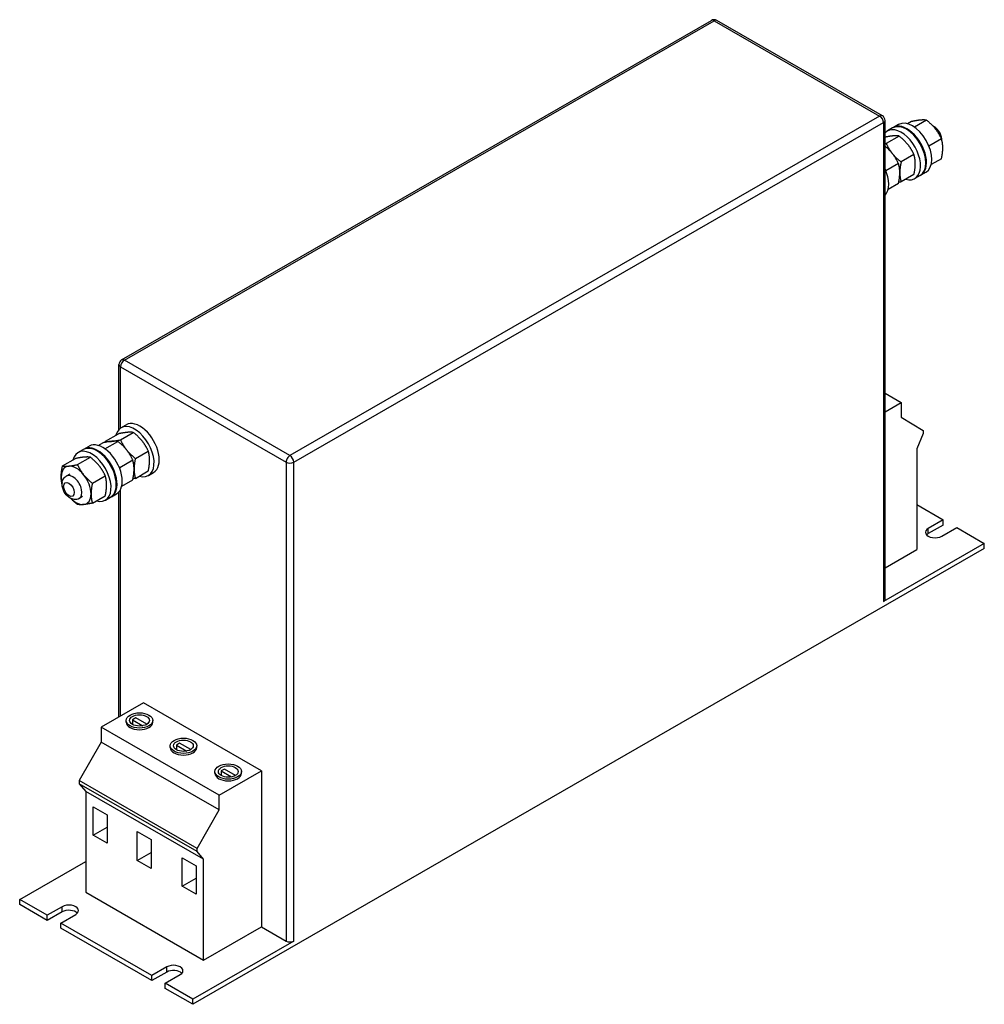
# Model space of a CAD drawing. Units: inches. Extents: x -22.2 to 9.8, y -31.7 to -13.6.
# Drawn here: x -22.2 to -13.3, y -22.8 to -13.6 of the extents above; entities that cross this region are included whole.
import ezdxf

# ---------------------------------------------------------------- set-up
doc = ezdxf.new("R2010")
doc.units = ezdxf.units.IN
doc.header["$MEASUREMENT"] = 0

msp = doc.modelspace()

# ---------------------------------------------------------------- linework, layer by layer
for p, q in [((-21.2926, -16.7951), (-15.7955, -13.6296)), ((-21.2676, -16.7976), (-15.7706, -13.632)), ((-15.7706, -13.632), (-14.2267, -14.5211)), ((-14.2017, -14.5187), (-15.7456, -13.6296)), ((-14.2267, -14.5211), (-19.7237, -17.6866)), ((-19.6884, -17.7479), (-14.1913, -14.5823)), ((-14.1913, -14.5823), (-14.1913, -19.0476)), ((-14.1767, -19.0273), (-14.1767, -14.562)), ((-13.929, -14.5727), (-13.9657, -14.5938)), ((-13.7898, -14.5599), (-13.9029, -14.625)), ((-14.1055, -14.6323), (-14.1542, -14.6603)), ((-14.0498, -14.6002), (-14.0986, -14.6283)), ((-14.0459, -14.7074), (-14.1658, -14.7765)), ((-13.6506, -14.733), (-13.7682, -14.8007)), ((-13.9067, -14.8805), (-14.0266, -14.9495)), ((-13.6506, -14.9188), (-13.7467, -14.9742)), ((-14.0515, -14.9639), (-14.1691, -15.0316)), ((-13.7944, -15.0437), (-13.8432, -15.0718)), ((-13.9067, -15.0663), (-14.0266, -15.1354)), ((-13.8501, -15.0758), (-13.8988, -15.1039)), ((-14.0515, -15.1497), (-14.1476, -15.205)), ((-19.7237, -17.6866), (-21.2676, -16.7976)), ((-21.3176, -17.4426), (-21.3176, -16.8385)), ((-21.303, -17.4306), (-21.303, -16.8588)), ((-21.303, -16.8588), (-19.7591, -17.7479)), ((-14.1767, -17.105), (-14.0259, -17.1919)), ((-14.1767, -17.2787), (-14.0259, -17.1919)), ((-14.0259, -17.1919), (-14.0259, -17.3297)), ((-14.0259, -17.3297), (-13.8201, -17.4523)), ((-21.299, -17.4282), (-21.2503, -17.4001)), ((-21.4428, -17.553), (-21.3229, -17.484)), ((-21.3037, -17.5403), (-21.1838, -17.4712)), ((-13.8201, -17.4811), (-13.8816, -17.623)), ((-13.8201, -17.4523), (-13.8201, -17.4811)), ((-21.6442, -17.6269), (-21.5955, -17.5989)), ((-21.5114, -17.5925), (-21.4677, -17.5674)), ((-21.4486, -17.6237), (-21.4484, -17.6237)), ((-21.4484, -17.6237), (-21.3285, -17.5546)), ((-21.4484, -17.6237), (-21.4483, -17.6239)), ((-13.8816, -17.623), (-13.8816, -18.5638)), ((-21.8437, -17.7839), (-21.7238, -17.7149)), ((-21.7045, -17.7711), (-21.5846, -17.7021)), ((-21.6999, -17.659), (-21.6512, -17.6309)), ((-21.1645, -17.7134), (-21.0446, -17.6443)), ((-21.3092, -17.7967), (-21.1893, -17.7277)), ((-19.7591, -17.7479), (-19.7591, -22.2132)), ((-19.6884, -22.2132), (-19.6884, -17.7479)), ((-21.7771, -17.8597), (-21.8086, -17.8778)), ((-21.5653, -17.9442), (-21.4454, -17.8752)), ((-21.1645, -17.8992), (-21.0446, -17.8301)), ((-21.0436, -17.8717), (-20.9949, -17.8436)), ((-21.2923, -17.9728), (-21.1893, -17.9135)), ((-21.6568, -18.0686), (-21.6883, -18.0867)), ((-21.5653, -18.13), (-21.4454, -18.061)), ((-21.4445, -18.1025), (-21.3958, -18.0745)), ((-21.3888, -18.0705), (-21.3401, -18.0424)), ((-21.3176, -20.1246), (-21.3176, -18.0239)), ((-21.303, -20.1161), (-21.303, -18.0019)), ((-13.8816, -18.1433), (-13.6339, -18.2859)), ((-13.6339, -18.2859), (-13.7731, -18.366)), ((-13.6339, -18.3342), (-13.7731, -18.4143)), ((-13.648, -18.4381), (-13.5088, -18.358)), ((-13.6339, -18.3342), (-13.6339, -18.2859)), ((-13.5088, -18.358), (-13.2512, -18.5063)), ((-13.7731, -18.4143), (-13.7731, -18.366)), ((-13.2512, -18.5063), (-14.1913, -19.0476)), ((-13.2512, -18.5545), (-13.2512, -18.5063)), ((-13.2512, -18.5545), (-20.6285, -22.8028)), ((-14.1767, -18.7338), (-13.8816, -18.5638)), ((-21.0885, -19.9926), (-21.4837, -20.2202)), ((-19.9889, -20.6258), (-21.0885, -19.9926)), ((-21.25, -20.1724), (-21.25, -20.156)), ((-21.1619, -20.1325), (-21.1923, -20.15)), ((-21.1923, -20.15), (-21.1923, -20.1932)), ((-21.1923, -20.15), (-21.0952, -20.206)), ((-21.059, -20.1918), (-21.1619, -20.1325)), ((-21.0685, -20.1973), (-21.059, -20.1918)), ((-21.059, -20.1918), (-21.059, -20.1922)), ((-21.003, -20.1724), (-21.003, -20.156)), ((-20.3842, -20.8534), (-21.4837, -20.2202)), ((-21.4837, -20.2202), (-21.4837, -20.358)), ((-21.4837, -20.358), (-21.6895, -20.7177)), ((-20.3842, -20.9912), (-21.4837, -20.358)), ((-20.7522, -20.3685), (-20.7826, -20.386)), ((-20.6493, -20.4278), (-20.7522, -20.3685)), ((-20.8403, -20.4083), (-20.8403, -20.392)), ((-20.7826, -20.386), (-20.7826, -20.4292)), ((-20.7826, -20.386), (-20.6855, -20.4419)), ((-20.6588, -20.4332), (-20.6493, -20.4278)), ((-20.6493, -20.4278), (-20.6493, -20.4281)), ((-20.5933, -20.4083), (-20.5933, -20.392)), ((-20.4227, -20.6488), (-20.4227, -20.6325)), ((-20.3842, -20.8534), (-19.9889, -20.6258)), ((-20.3346, -20.609), (-20.365, -20.6265)), ((-20.365, -20.6265), (-20.365, -20.6696)), ((-20.365, -20.6265), (-20.2679, -20.6824)), ((-20.2317, -20.6682), (-20.3346, -20.609)), ((-20.1756, -20.6488), (-20.1756, -20.6325)), ((-19.9889, -20.6258), (-19.9889, -22.0808)), ((-20.59, -21.3508), (-21.6895, -20.7177)), ((-21.6895, -20.7177), (-21.6895, -20.7464)), ((-20.59, -21.3796), (-21.6895, -20.7464)), ((-21.6895, -20.7464), (-21.6281, -20.8176)), ((-20.2412, -20.6737), (-20.2317, -20.6682)), ((-20.2317, -20.6682), (-20.2317, -20.6686)), ((-20.5285, -21.4507), (-21.6281, -20.8176)), ((-21.6281, -20.8176), (-21.6281, -21.7584)), ((-20.3842, -20.9912), (-20.3842, -20.8534)), ((-21.5574, -21.2255), (-21.5574, -20.9611)), ((-21.5574, -20.9611), (-21.4265, -21.0364)), ((-20.59, -21.3508), (-20.3842, -20.9912)), ((-21.4265, -21.0364), (-21.4265, -21.3008)), ((-21.5574, -21.2255), (-21.4265, -21.1501)), ((-21.1476, -21.1925), (-21.0178, -21.2673)), ((-21.1476, -21.4614), (-21.1476, -21.1925)), ((-21.4265, -21.3008), (-21.5574, -21.2255)), ((-21.0178, -21.2673), (-21.0178, -21.5362)), ((-21.1476, -21.4614), (-21.0178, -21.3867)), ((-20.59, -21.3796), (-20.59, -21.3508)), ((-20.5285, -21.4507), (-20.59, -21.3796)), ((-22.2431, -21.8247), (-21.6281, -21.4706)), ((-21.0178, -21.5362), (-21.1476, -21.4614)), ((-20.73, -21.7019), (-20.73, -21.4375)), ((-20.73, -21.4375), (-20.5992, -21.5129)), ((-20.5285, -22.3916), (-20.5285, -21.4507)), ((-20.5992, -21.5129), (-20.5992, -21.7772)), ((-20.73, -21.7019), (-20.5992, -21.6266)), ((-20.5992, -21.7772), (-20.73, -21.7019)), ((-21.9856, -21.9731), (-22.2431, -21.8247)), ((-22.2431, -21.873), (-22.2431, -21.8247)), ((-21.6281, -21.7584), (-20.5285, -22.3916)), ((-21.9856, -22.0213), (-22.2431, -21.873)), ((-21.8464, -21.8929), (-21.9856, -21.9731)), ((-21.8464, -21.9412), (-21.8464, -21.8929)), ((-21.8464, -21.9412), (-21.9856, -22.0213)), ((-21.9856, -22.0213), (-21.9856, -21.9731)), ((-21.8604, -22.0451), (-21.7212, -21.965)), ((-21.0112, -22.5342), (-21.8604, -22.0451)), ((-21.8604, -22.0934), (-21.8604, -22.0451)), ((-21.0112, -22.5824), (-21.8604, -22.0934)), ((-20.5285, -22.3916), (-19.9889, -22.0808)), ((-19.9889, -22.0808), (-19.7591, -22.2132)), ((-19.6884, -22.2132), (-20.6285, -22.7545)), ((-20.872, -22.454), (-21.0112, -22.5342)), ((-20.872, -22.5023), (-20.872, -22.454)), ((-20.872, -22.5023), (-21.0112, -22.5824)), ((-21.0112, -22.5824), (-21.0112, -22.5342)), ((-20.886, -22.6062), (-20.7469, -22.5261)), ((-20.6285, -22.7545), (-20.886, -22.6062)), ((-20.886, -22.6545), (-20.886, -22.6062)), ((-20.6285, -22.8028), (-20.886, -22.6545)), ((-20.6285, -22.8028), (-20.6285, -22.7545))]:
    msp.add_line(p, q)
at = {"flags": 128}
for points in [[(-13.847, -14.5592), (-13.8498, -14.5594), (-13.8526, -14.5597), (-13.8555, -14.56), (-13.8584, -14.5604), (-13.8614, -14.5607), (-13.8644, -14.5611), (-13.8675, -14.5615), (-13.8706, -14.562), (-13.8737, -14.5624), (-13.877, -14.5629), (-13.8802, -14.5634), (-13.8836, -14.564), (-13.8869, -14.5646), (-13.8904, -14.5651), (-13.8939, -14.5658), (-13.8975, -14.5664), (-13.9011, -14.5671), (-13.9049, -14.5678), (-13.9087, -14.5685), (-13.9126, -14.5693), (-13.9165, -14.5701), (-13.9206, -14.5709), (-13.9248, -14.5718), (-13.929, -14.5727)], [(-13.7898, -14.5599), (-13.792, -14.5596), (-13.7941, -14.5593), (-13.7963, -14.5591), (-13.7985, -14.5588), (-13.8007, -14.5586), (-13.8029, -14.5585), (-13.8051, -14.5583), (-13.8073, -14.5582), (-13.8096, -14.558), (-13.8119, -14.5579), (-13.8142, -14.5579), (-13.8165, -14.5578), (-13.8189, -14.5578), (-13.8212, -14.5578), (-13.8236, -14.5578), (-13.8261, -14.5579), (-13.8285, -14.558), (-13.8311, -14.5581), (-13.8336, -14.5582), (-13.8362, -14.5583), (-13.8388, -14.5585), (-13.8415, -14.5587), (-13.8442, -14.5589), (-13.847, -14.5592)], [(-13.7078, -14.6393), (-13.7106, -14.6359), (-13.7134, -14.6324), (-13.7163, -14.629), (-13.7193, -14.6257), (-13.7222, -14.6223), (-13.7252, -14.619), (-13.7283, -14.6157), (-13.7314, -14.6124), (-13.7346, -14.6091), (-13.7378, -14.6059), (-13.741, -14.6026), (-13.7444, -14.5994), (-13.7477, -14.5961), (-13.7512, -14.5929), (-13.7547, -14.5896), (-13.7583, -14.5864), (-13.7619, -14.5831), (-13.7657, -14.5799), (-13.7695, -14.5766), (-13.7734, -14.5733), (-13.7773, -14.57), (-13.7814, -14.5667), (-13.7856, -14.5633), (-13.7898, -14.5599)], [(-13.646, -14.7504), (-13.6464, -14.74), (-13.6476, -14.7297), (-13.6496, -14.7195), (-13.6522, -14.7096), (-13.6556, -14.6998), (-13.6595, -14.6903), (-13.6641, -14.681), (-13.6691, -14.672), (-13.6748, -14.6633), (-13.6809, -14.655), (-13.6875, -14.6471), (-13.6947, -14.6396), (-13.7023, -14.6327), (-13.7104, -14.6263), (-13.7191, -14.6206), (-13.7284, -14.6155)], [(-13.6506, -14.733), (-13.6528, -14.7284), (-13.6549, -14.7239), (-13.6571, -14.7195), (-13.6593, -14.7152), (-13.6615, -14.7109), (-13.6637, -14.7067), (-13.6659, -14.7026), (-13.6681, -14.6985), (-13.6704, -14.6945), (-13.6727, -14.6905), (-13.675, -14.6866), (-13.6773, -14.6828), (-13.6797, -14.6789), (-13.682, -14.6752), (-13.6844, -14.6715), (-13.6869, -14.6678), (-13.6894, -14.6641), (-13.6919, -14.6605), (-13.6944, -14.6569), (-13.697, -14.6533), (-13.6996, -14.6498), (-13.7023, -14.6463), (-13.705, -14.6428), (-13.7078, -14.6393)], [(-14.1031, -14.7066), (-14.1057, -14.7069), (-14.1083, -14.7072), (-14.1109, -14.7074), (-14.1136, -14.7077), (-14.1163, -14.7081), (-14.119, -14.7084), (-14.1218, -14.7088), (-14.1246, -14.7092), (-14.1275, -14.7096), (-14.1304, -14.71), (-14.1333, -14.7105), (-14.1363, -14.7109), (-14.1394, -14.7114), (-14.1425, -14.7119), (-14.1456, -14.7125), (-14.1488, -14.713), (-14.1521, -14.7136), (-14.1554, -14.7142), (-14.1588, -14.7149), (-14.1622, -14.7155), (-14.1657, -14.7162), (-14.1693, -14.7169), (-14.173, -14.7177), (-14.1767, -14.7184)], [(-14.1767, -14.7787), (-14.1763, -14.7786), (-14.1758, -14.7786), (-14.1754, -14.7785), (-14.1749, -14.7784), (-14.1745, -14.7783), (-14.174, -14.7782), (-14.1736, -14.7781), (-14.1731, -14.778), (-14.1727, -14.7779), (-14.1722, -14.7778), (-14.1718, -14.7777), (-14.1713, -14.7776), (-14.1709, -14.7775), (-14.1704, -14.7774), (-14.17, -14.7773), (-14.1695, -14.7772), (-14.1691, -14.7772), (-14.1686, -14.7771), (-14.1681, -14.777), (-14.1677, -14.7769), (-14.1672, -14.7768), (-14.1668, -14.7767), (-14.1663, -14.7766), (-14.1658, -14.7765)], [(-14.1658, -14.7765), (-14.1637, -14.7811), (-14.1615, -14.7856), (-14.1593, -14.79), (-14.1572, -14.7943), (-14.155, -14.7986), (-14.1528, -14.8028), (-14.1505, -14.8069), (-14.1483, -14.811), (-14.146, -14.815), (-14.1438, -14.819), (-14.1415, -14.8229), (-14.1391, -14.8267), (-14.1368, -14.8305), (-14.1344, -14.8343), (-14.132, -14.838), (-14.1296, -14.8417), (-14.1271, -14.8454), (-14.1246, -14.849), (-14.122, -14.8526), (-14.1194, -14.8561), (-14.1168, -14.8597), (-14.1141, -14.8632), (-14.1114, -14.8667), (-14.1087, -14.8702)], [(-14.0459, -14.7074), (-14.0481, -14.7071), (-14.0502, -14.7068), (-14.0524, -14.7066), (-14.0546, -14.7063), (-14.0568, -14.7061), (-14.059, -14.7059), (-14.0612, -14.7058), (-14.0635, -14.7056), (-14.0657, -14.7055), (-14.068, -14.7054), (-14.0703, -14.7054), (-14.0726, -14.7053), (-14.075, -14.7053), (-14.0773, -14.7053), (-14.0798, -14.7053), (-14.0822, -14.7054), (-14.0847, -14.7055), (-14.0872, -14.7056), (-14.0897, -14.7057), (-14.0923, -14.7058), (-14.0949, -14.706), (-14.0976, -14.7062), (-14.1003, -14.7064), (-14.1031, -14.7066)], [(-13.9639, -14.7868), (-13.9667, -14.7833), (-13.9696, -14.7799), (-13.9724, -14.7765), (-13.9754, -14.7732), (-13.9783, -14.7698), (-13.9813, -14.7665), (-13.9844, -14.7632), (-13.9875, -14.7599), (-13.9907, -14.7566), (-13.9939, -14.7534), (-13.9972, -14.7501), (-14.0005, -14.7469), (-14.0039, -14.7436), (-14.0073, -14.7404), (-14.0108, -14.7371), (-14.0144, -14.7339), (-14.0181, -14.7306), (-14.0218, -14.7274), (-14.0256, -14.7241), (-14.0295, -14.7208), (-14.0335, -14.7175), (-14.0375, -14.7142), (-14.0417, -14.7108), (-14.0459, -14.7074)], [(-13.6382, -14.8188), (-13.6382, -14.8151), (-13.6383, -14.8114), (-13.6384, -14.8077), (-13.6385, -14.8041), (-13.6387, -14.8005), (-13.6389, -14.7969), (-13.6392, -14.7934), (-13.6395, -14.7898), (-13.6399, -14.7863), (-13.6403, -14.7828), (-13.6407, -14.7793), (-13.6412, -14.7758), (-13.6418, -14.7723), (-13.6423, -14.7687), (-13.643, -14.7652), (-13.6436, -14.7617), (-13.6443, -14.7582), (-13.6451, -14.7547), (-13.6459, -14.7511), (-13.6467, -14.7475), (-13.6476, -14.7439), (-13.6486, -14.7403), (-13.6496, -14.7367), (-13.6506, -14.733)], [(-14.1087, -14.8702), (-14.1111, -14.8672), (-14.1135, -14.8642), (-14.116, -14.8613), (-14.1185, -14.8584), (-14.121, -14.8555), (-14.1236, -14.8527), (-14.1262, -14.8498), (-14.1288, -14.847), (-14.1314, -14.8441), (-14.1341, -14.8413), (-14.1369, -14.8385), (-14.1397, -14.8357), (-14.1425, -14.8329), (-14.1453, -14.8301), (-14.1482, -14.8274), (-14.1512, -14.8246), (-14.1542, -14.8218), (-14.1572, -14.819), (-14.1603, -14.8162), (-14.1635, -14.8134), (-14.1667, -14.8106), (-14.17, -14.8078), (-14.1733, -14.8049), (-14.1767, -14.8021)], [(-14.0515, -14.9639), (-14.0536, -14.9593), (-14.0558, -14.9548), (-14.058, -14.9504), (-14.0602, -14.946), (-14.0624, -14.9417), (-14.0646, -14.9375), (-14.0668, -14.9334), (-14.069, -14.9293), (-14.0713, -14.9253), (-14.0736, -14.9214), (-14.0759, -14.9175), (-14.0782, -14.9136), (-14.0805, -14.9098), (-14.0829, -14.906), (-14.0853, -14.9023), (-14.0878, -14.8986), (-14.0902, -14.895), (-14.0927, -14.8914), (-14.0953, -14.8878), (-14.0979, -14.8842), (-14.1005, -14.8807), (-14.1032, -14.8771), (-14.1059, -14.8736), (-14.1087, -14.8702)], [(-14.1087, -14.8702), (-14.1058, -14.8736), (-14.103, -14.877), (-14.1001, -14.8804), (-14.0972, -14.8838), (-14.0942, -14.8871), (-14.0912, -14.8905), (-14.0882, -14.8938), (-14.085, -14.8971), (-14.0819, -14.9003), (-14.0787, -14.9036), (-14.0754, -14.9068), (-14.0721, -14.9101), (-14.0687, -14.9133), (-14.0653, -14.9166), (-14.0617, -14.9198), (-14.0582, -14.9231), (-14.0545, -14.9263), (-14.0508, -14.9296), (-14.047, -14.9329), (-14.0431, -14.9362), (-14.0391, -14.9395), (-14.035, -14.9428), (-14.0309, -14.9462), (-14.0266, -14.9495)], [(-13.9067, -14.8805), (-13.9089, -14.8759), (-13.911, -14.8714), (-13.9132, -14.867), (-13.9154, -14.8626), (-13.9176, -14.8584), (-13.9198, -14.8542), (-13.922, -14.85), (-13.9243, -14.846), (-13.9265, -14.842), (-13.9288, -14.838), (-13.9311, -14.8341), (-13.9334, -14.8302), (-13.9358, -14.8264), (-13.9382, -14.8227), (-13.9406, -14.8189), (-13.943, -14.8153), (-13.9455, -14.8116), (-13.948, -14.808), (-13.9505, -14.8044), (-13.9531, -14.8008), (-13.9557, -14.7973), (-13.9584, -14.7938), (-13.9611, -14.7903), (-13.9639, -14.7868)], [(-13.6506, -14.9188), (-13.6496, -14.914), (-13.6486, -14.9092), (-13.6476, -14.9045), (-13.6467, -14.8998), (-13.6459, -14.8953), (-13.6451, -14.8908), (-13.6443, -14.8864), (-13.6436, -14.8821), (-13.643, -14.8778), (-13.6423, -14.8736), (-13.6418, -14.8694), (-13.6412, -14.8653), (-13.6407, -14.8612), (-13.6403, -14.8572), (-13.6399, -14.8532), (-13.6395, -14.8493), (-13.6392, -14.8454), (-13.6389, -14.8415), (-13.6387, -14.8376), (-13.6385, -14.8338), (-13.6384, -14.83), (-13.6383, -14.8263), (-13.6382, -14.8225), (-13.6382, -14.8188)], [(-14.0266, -14.9495), (-14.0277, -14.9544), (-14.0287, -14.9592), (-14.0296, -14.9639), (-14.0305, -14.9685), (-14.0314, -14.9731), (-14.0322, -14.9776), (-14.0329, -14.982), (-14.0336, -14.9863), (-14.0343, -14.9906), (-14.0349, -14.9948), (-14.0355, -14.999), (-14.036, -15.0031), (-14.0365, -15.0072), (-14.0369, -15.0112), (-14.0373, -15.0152), (-14.0377, -15.0191), (-14.038, -15.023), (-14.0383, -15.0269), (-14.0385, -15.0307), (-14.0387, -15.0346), (-14.0389, -15.0384), (-14.039, -15.0421), (-14.039, -15.0459), (-14.0391, -15.0496)], [(-13.8943, -14.9663), (-13.8943, -14.9625), (-13.8944, -14.9589), (-13.8945, -14.9552), (-13.8946, -14.9516), (-13.8948, -14.948), (-13.8951, -14.9444), (-13.8953, -14.9409), (-13.8957, -14.9373), (-13.896, -14.9338), (-13.8964, -14.9303), (-13.8969, -14.9268), (-13.8974, -14.9233), (-13.8979, -14.9197), (-13.8985, -14.9162), (-13.8991, -14.9127), (-13.8997, -14.9092), (-13.9004, -14.9057), (-13.9012, -14.9021), (-13.902, -14.8986), (-13.9028, -14.895), (-13.9037, -14.8914), (-13.9047, -14.8878), (-13.9057, -14.8842), (-13.9067, -14.8805)], [(-14.0391, -15.0496), (-14.0391, -15.0459), (-14.0391, -15.0422), (-14.0393, -15.0386), (-14.0394, -15.035), (-14.0396, -15.0314), (-14.0398, -15.0278), (-14.0401, -15.0242), (-14.0404, -15.0207), (-14.0408, -15.0172), (-14.0412, -15.0136), (-14.0416, -15.0101), (-14.0421, -15.0066), (-14.0426, -15.0031), (-14.0432, -14.9996), (-14.0438, -14.9961), (-14.0445, -14.9926), (-14.0452, -14.989), (-14.046, -14.9855), (-14.0468, -14.982), (-14.0476, -14.9784), (-14.0485, -14.9748), (-14.0494, -14.9712), (-14.0504, -14.9675), (-14.0515, -14.9639)], [(-14.0515, -15.1497), (-14.0504, -15.1448), (-14.0494, -15.14), (-14.0485, -15.1353), (-14.0476, -15.1307), (-14.0468, -15.1261), (-14.046, -15.1217), (-14.0452, -15.1173), (-14.0445, -15.1129), (-14.0438, -15.1086), (-14.0432, -15.1044), (-14.0426, -15.1002), (-14.0421, -15.0961), (-14.0416, -15.0921), (-14.0412, -15.088), (-14.0408, -15.0841), (-14.0404, -15.0801), (-14.0401, -15.0762), (-14.0398, -15.0723), (-14.0396, -15.0685), (-14.0394, -15.0647), (-14.0393, -15.0609), (-14.0391, -15.0571), (-14.0391, -15.0534), (-14.0391, -15.0496)], [(-14.0391, -15.0496), (-14.039, -15.0533), (-14.039, -15.057), (-14.0389, -15.0607), (-14.0387, -15.0643), (-14.0385, -15.0679), (-14.0383, -15.0714), (-14.038, -15.075), (-14.0377, -15.0785), (-14.0373, -15.0821), (-14.0369, -15.0856), (-14.0365, -15.0891), (-14.036, -15.0926), (-14.0355, -15.0961), (-14.0349, -15.0996), (-14.0343, -15.1031), (-14.0336, -15.1067), (-14.0329, -15.1102), (-14.0322, -15.1137), (-14.0314, -15.1173), (-14.0305, -15.1209), (-14.0296, -15.1244), (-14.0287, -15.1281), (-14.0277, -15.1317), (-14.0266, -15.1354)], [(-13.9067, -15.0663), (-13.9057, -15.0614), (-13.9047, -15.0567), (-13.9037, -15.052), (-13.9028, -15.0473), (-13.902, -15.0428), (-13.9012, -15.0383), (-13.9004, -15.0339), (-13.8997, -15.0296), (-13.8991, -15.0253), (-13.8985, -15.0211), (-13.8979, -15.0169), (-13.8974, -15.0128), (-13.8969, -15.0087), (-13.8964, -15.0047), (-13.896, -15.0007), (-13.8957, -14.9968), (-13.8953, -14.9928), (-13.8951, -14.989), (-13.8948, -14.9851), (-13.8946, -14.9813), (-13.8945, -14.9775), (-13.8944, -14.9737), (-13.8943, -14.97), (-13.8943, -14.9663)], [(-14.0266, -15.1354), (-14.0276, -15.1356), (-14.0286, -15.1358), (-14.0296, -15.136), (-14.0306, -15.1362), (-14.0316, -15.1364), (-14.0326, -15.1366), (-14.0336, -15.1368), (-14.0346, -15.137), (-14.0355, -15.1372), (-14.0365, -15.1374), (-14.0374, -15.1376), (-14.0384, -15.1378), (-14.0393, -15.138), (-14.0403, -15.1382), (-14.0412, -15.1384), (-14.0422, -15.1386), (-14.0431, -15.1388), (-14.044, -15.1389), (-14.0449, -15.1391), (-14.0458, -15.1393), (-14.0467, -15.1395), (-14.0477, -15.1397), (-14.0486, -15.1398), (-14.0494, -15.14)], [(-21.2409, -17.4705), (-21.2437, -17.4707), (-21.2466, -17.471), (-21.2495, -17.4713), (-21.2524, -17.4717), (-21.2554, -17.472), (-21.2584, -17.4724), (-21.2614, -17.4728), (-21.2645, -17.4733), (-21.2677, -17.4738), (-21.2709, -17.4742), (-21.2742, -17.4748), (-21.2775, -17.4753), (-21.2809, -17.4759), (-21.2843, -17.4765), (-21.2878, -17.4771), (-21.2914, -17.4777), (-21.2951, -17.4784), (-21.2988, -17.4791), (-21.3026, -17.4798), (-21.3065, -17.4806), (-21.3105, -17.4814), (-21.3145, -17.4822), (-21.3187, -17.4831), (-21.3229, -17.484)], [(-21.1838, -17.4712), (-21.1859, -17.4709), (-21.1881, -17.4706), (-21.1902, -17.4704), (-21.1924, -17.4702), (-21.1946, -17.4699), (-21.1968, -17.4698), (-21.199, -17.4696), (-21.2013, -17.4695), (-21.2035, -17.4693), (-21.2058, -17.4693), (-21.2081, -17.4692), (-21.2104, -17.4691), (-21.2128, -17.4691), (-21.2152, -17.4691), (-21.2176, -17.4692), (-21.22, -17.4692), (-21.2225, -17.4693), (-21.225, -17.4694), (-21.2275, -17.4695), (-21.2301, -17.4696), (-21.2328, -17.4698), (-21.2354, -17.47), (-21.2381, -17.4702), (-21.2409, -17.4705)], [(-21.1017, -17.5506), (-21.1045, -17.5472), (-21.1074, -17.5437), (-21.1103, -17.5403), (-21.1132, -17.537), (-21.1162, -17.5336), (-21.1192, -17.5303), (-21.1222, -17.527), (-21.1253, -17.5237), (-21.1285, -17.5205), (-21.1317, -17.5172), (-21.135, -17.5139), (-21.1383, -17.5107), (-21.1417, -17.5074), (-21.1451, -17.5042), (-21.1486, -17.501), (-21.1522, -17.4977), (-21.1559, -17.4945), (-21.1596, -17.4912), (-21.1634, -17.4879), (-21.1673, -17.4846), (-21.1713, -17.4813), (-21.1753, -17.478), (-21.1795, -17.4746), (-21.1838, -17.4712)], [(-21.3857, -17.5538), (-21.3885, -17.5541), (-21.3913, -17.5544), (-21.3942, -17.5547), (-21.3972, -17.555), (-21.4001, -17.5554), (-21.4031, -17.5558), (-21.4062, -17.5562), (-21.4093, -17.5566), (-21.4125, -17.5571), (-21.4157, -17.5576), (-21.4189, -17.5581), (-21.4223, -17.5587), (-21.4256, -17.5592), (-21.4291, -17.5598), (-21.4326, -17.5604), (-21.4362, -17.5611), (-21.4398, -17.5618), (-21.4436, -17.5625), (-21.4474, -17.5632), (-21.4513, -17.564), (-21.4552, -17.5648), (-21.4593, -17.5656), (-21.4635, -17.5665), (-21.4677, -17.5674)], [(-21.4449, -17.5627), (-21.4448, -17.5623), (-21.4447, -17.5619), (-21.4446, -17.5615), (-21.4446, -17.5611), (-21.4445, -17.5607), (-21.4444, -17.5603), (-21.4443, -17.5599), (-21.4442, -17.5595), (-21.4441, -17.5591), (-21.4441, -17.5587), (-21.444, -17.5583), (-21.4439, -17.5579), (-21.4438, -17.5575), (-21.4437, -17.5571), (-21.4436, -17.5567), (-21.4436, -17.5563), (-21.4435, -17.5559), (-21.4434, -17.5555), (-21.4433, -17.5551), (-21.4432, -17.5547), (-21.4431, -17.5543), (-21.443, -17.5539), (-21.4429, -17.5535), (-21.4428, -17.553)], [(-21.4428, -17.553), (-21.4407, -17.5534), (-21.4385, -17.5536), (-21.4364, -17.5539), (-21.4342, -17.5541), (-21.432, -17.5543), (-21.4298, -17.5545), (-21.4276, -17.5547), (-21.4253, -17.5548), (-21.4231, -17.5549), (-21.4208, -17.555), (-21.4185, -17.5551), (-21.4162, -17.5551), (-21.4138, -17.5552), (-21.4114, -17.5552), (-21.409, -17.5551), (-21.4066, -17.5551), (-21.4041, -17.555), (-21.4016, -17.5549), (-21.3991, -17.5548), (-21.3965, -17.5547), (-21.3938, -17.5545), (-21.3912, -17.5543), (-21.3884, -17.5541), (-21.3857, -17.5538)], [(-21.3857, -17.5538), (-21.3829, -17.5536), (-21.38, -17.5533), (-21.3771, -17.553), (-21.3742, -17.5526), (-21.3712, -17.5522), (-21.3682, -17.5519), (-21.3652, -17.5514), (-21.3621, -17.551), (-21.3589, -17.5505), (-21.3557, -17.5501), (-21.3524, -17.5495), (-21.3491, -17.549), (-21.3457, -17.5484), (-21.3423, -17.5478), (-21.3388, -17.5472), (-21.3352, -17.5466), (-21.3315, -17.5459), (-21.3278, -17.5452), (-21.324, -17.5444), (-21.3201, -17.5437), (-21.3161, -17.5429), (-21.3121, -17.542), (-21.3079, -17.5412), (-21.3037, -17.5403)], [(-21.3285, -17.5546), (-21.3307, -17.5543), (-21.3328, -17.554), (-21.335, -17.5538), (-21.3372, -17.5535), (-21.3394, -17.5533), (-21.3416, -17.5531), (-21.3438, -17.553), (-21.346, -17.5528), (-21.3483, -17.5527), (-21.3506, -17.5526), (-21.3529, -17.5526), (-21.3552, -17.5525), (-21.3576, -17.5525), (-21.3599, -17.5525), (-21.3623, -17.5525), (-21.3648, -17.5526), (-21.3673, -17.5526), (-21.3698, -17.5527), (-21.3723, -17.5529), (-21.3749, -17.553), (-21.3775, -17.5532), (-21.3802, -17.5534), (-21.3829, -17.5536), (-21.3857, -17.5538)], [(-21.2465, -17.634), (-21.2493, -17.6305), (-21.2521, -17.6271), (-21.255, -17.6237), (-21.258, -17.6203), (-21.2609, -17.617), (-21.2639, -17.6137), (-21.267, -17.6104), (-21.2701, -17.6071), (-21.2733, -17.6038), (-21.2765, -17.6006), (-21.2797, -17.5973), (-21.2831, -17.5941), (-21.2864, -17.5908), (-21.2899, -17.5876), (-21.2934, -17.5843), (-21.297, -17.5811), (-21.3006, -17.5778), (-21.3044, -17.5745), (-21.3082, -17.5713), (-21.3121, -17.568), (-21.316, -17.5647), (-21.3201, -17.5613), (-21.3243, -17.558), (-21.3285, -17.5546)], [(-21.3037, -17.5403), (-21.3015, -17.5449), (-21.2993, -17.5494), (-21.2972, -17.5538), (-21.295, -17.5581), (-21.2928, -17.5624), (-21.2906, -17.5666), (-21.2884, -17.5707), (-21.2861, -17.5748), (-21.2839, -17.5788), (-21.2816, -17.5828), (-21.2793, -17.5867), (-21.277, -17.5905), (-21.2746, -17.5944), (-21.2722, -17.5981), (-21.2698, -17.6018), (-21.2674, -17.6055), (-21.2649, -17.6092), (-21.2624, -17.6128), (-21.2599, -17.6164), (-21.2573, -17.6199), (-21.2546, -17.6235), (-21.252, -17.627), (-21.2493, -17.6305), (-21.2465, -17.634)], [(-21.0446, -17.6443), (-21.0467, -17.6397), (-21.0489, -17.6352), (-21.051, -17.6308), (-21.0532, -17.6265), (-21.0554, -17.6222), (-21.0576, -17.618), (-21.0598, -17.6139), (-21.0621, -17.6098), (-21.0643, -17.6058), (-21.0666, -17.6018), (-21.0689, -17.5979), (-21.0712, -17.5941), (-21.0736, -17.5903), (-21.076, -17.5865), (-21.0784, -17.5828), (-21.0808, -17.5791), (-21.0833, -17.5754), (-21.0858, -17.5718), (-21.0884, -17.5682), (-21.0909, -17.5647), (-21.0936, -17.5611), (-21.0962, -17.5576), (-21.099, -17.5541), (-21.1017, -17.5506)], [(-21.6418, -17.7013), (-21.6446, -17.7016), (-21.6475, -17.7019), (-21.6503, -17.7022), (-21.6533, -17.7025), (-21.6562, -17.7029), (-21.6592, -17.7033), (-21.6623, -17.7037), (-21.6654, -17.7041), (-21.6686, -17.7046), (-21.6718, -17.7051), (-21.675, -17.7056), (-21.6784, -17.7061), (-21.6818, -17.7067), (-21.6852, -17.7073), (-21.6887, -17.7079), (-21.6923, -17.7086), (-21.696, -17.7093), (-21.6997, -17.71), (-21.7035, -17.7107), (-21.7074, -17.7115), (-21.7114, -17.7123), (-21.7154, -17.7131), (-21.7196, -17.714), (-21.7238, -17.7149)], [(-21.5846, -17.7021), (-21.5868, -17.7018), (-21.5889, -17.7015), (-21.5911, -17.7012), (-21.5933, -17.701), (-21.5955, -17.7008), (-21.5977, -17.7006), (-21.5999, -17.7005), (-21.6022, -17.7003), (-21.6044, -17.7002), (-21.6067, -17.7001), (-21.609, -17.7), (-21.6113, -17.7), (-21.6137, -17.7), (-21.6161, -17.7), (-21.6185, -17.7), (-21.6209, -17.7001), (-21.6234, -17.7001), (-21.6259, -17.7002), (-21.6284, -17.7003), (-21.631, -17.7005), (-21.6336, -17.7007), (-21.6363, -17.7009), (-21.639, -17.7011), (-21.6418, -17.7013)], [(-21.5026, -17.7815), (-21.5054, -17.778), (-21.5083, -17.7746), (-21.5111, -17.7712), (-21.5141, -17.7678), (-21.517, -17.7645), (-21.5201, -17.7612), (-21.5231, -17.7579), (-21.5262, -17.7546), (-21.5294, -17.7513), (-21.5326, -17.748), (-21.5359, -17.7448), (-21.5392, -17.7415), (-21.5426, -17.7383), (-21.546, -17.7351), (-21.5495, -17.7318), (-21.5531, -17.7286), (-21.5568, -17.7253), (-21.5605, -17.722), (-21.5643, -17.7188), (-21.5682, -17.7155), (-21.5722, -17.7122), (-21.5762, -17.7088), (-21.5804, -17.7055), (-21.5846, -17.7021)], [(-21.2465, -17.634), (-21.2437, -17.6374), (-21.2408, -17.6409), (-21.2379, -17.6443), (-21.235, -17.6476), (-21.232, -17.651), (-21.229, -17.6543), (-21.226, -17.6576), (-21.2229, -17.6609), (-21.2197, -17.6641), (-21.2165, -17.6674), (-21.2132, -17.6707), (-21.2099, -17.6739), (-21.2065, -17.6772), (-21.2031, -17.6804), (-21.1996, -17.6836), (-21.196, -17.6869), (-21.1923, -17.6902), (-21.1886, -17.6934), (-21.1848, -17.6967), (-21.1809, -17.7), (-21.1769, -17.7033), (-21.1729, -17.7066), (-21.1687, -17.71), (-21.1645, -17.7134)], [(-21.1893, -17.7277), (-21.1915, -17.7231), (-21.1936, -17.7186), (-21.1958, -17.7142), (-21.198, -17.7098), (-21.2002, -17.7056), (-21.2024, -17.7014), (-21.2046, -17.6972), (-21.2068, -17.6932), (-21.2091, -17.6891), (-21.2114, -17.6852), (-21.2137, -17.6813), (-21.216, -17.6774), (-21.2184, -17.6736), (-21.2207, -17.6699), (-21.2231, -17.6661), (-21.2256, -17.6624), (-21.2281, -17.6588), (-21.2306, -17.6552), (-21.2331, -17.6516), (-21.2357, -17.648), (-21.2383, -17.6445), (-21.241, -17.641), (-21.2437, -17.6375), (-21.2465, -17.634)], [(-21.1645, -17.7134), (-21.1655, -17.7182), (-21.1665, -17.723), (-21.1674, -17.7277), (-21.1683, -17.7324), (-21.1692, -17.7369), (-21.17, -17.7414), (-21.1707, -17.7458), (-21.1715, -17.7501), (-21.1721, -17.7544), (-21.1727, -17.7586), (-21.1733, -17.7628), (-21.1738, -17.7669), (-21.1743, -17.771), (-21.1748, -17.775), (-21.1752, -17.779), (-21.1755, -17.7829), (-21.1758, -17.7868), (-21.1761, -17.7907), (-21.1764, -17.7946), (-21.1765, -17.7984), (-21.1767, -17.8022), (-21.1768, -17.8059), (-21.1769, -17.8097), (-21.1769, -17.8134)], [(-21.0321, -17.7301), (-21.0321, -17.7264), (-21.0322, -17.7227), (-21.0323, -17.719), (-21.0325, -17.7154), (-21.0327, -17.7118), (-21.0329, -17.7082), (-21.0332, -17.7047), (-21.0335, -17.7011), (-21.0338, -17.6976), (-21.0342, -17.6941), (-21.0347, -17.6906), (-21.0352, -17.6871), (-21.0357, -17.6836), (-21.0363, -17.6801), (-21.0369, -17.6765), (-21.0376, -17.673), (-21.0383, -17.6695), (-21.039, -17.666), (-21.0398, -17.6624), (-21.0407, -17.6588), (-21.0416, -17.6552), (-21.0425, -17.6516), (-21.0435, -17.648), (-21.0446, -17.6443)], [(-21.8562, -17.884), (-21.8561, -17.8802), (-21.8561, -17.8765), (-21.856, -17.8727), (-21.8558, -17.8689), (-21.8556, -17.8651), (-21.8554, -17.8613), (-21.8551, -17.8574), (-21.8548, -17.8535), (-21.8544, -17.8495), (-21.854, -17.8456), (-21.8536, -17.8415), (-21.8531, -17.8375), (-21.8526, -17.8333), (-21.852, -17.8292), (-21.8514, -17.825), (-21.8507, -17.8207), (-21.85, -17.8163), (-21.8493, -17.8119), (-21.8485, -17.8074), (-21.8476, -17.8029), (-21.8467, -17.7983), (-21.8458, -17.7936), (-21.8448, -17.7888), (-21.8437, -17.7839)], [(-21.8437, -17.7839), (-21.8416, -17.7842), (-21.8394, -17.7845), (-21.8372, -17.7848), (-21.8351, -17.785), (-21.8329, -17.7852), (-21.8307, -17.7854), (-21.8284, -17.7855), (-21.8262, -17.7857), (-21.8239, -17.7858), (-21.8217, -17.7859), (-21.8194, -17.786), (-21.817, -17.786), (-21.8147, -17.786), (-21.8123, -17.786), (-21.8099, -17.786), (-21.8075, -17.7859), (-21.805, -17.7859), (-21.8025, -17.7858), (-21.7999, -17.7856), (-21.7973, -17.7855), (-21.7947, -17.7853), (-21.792, -17.7851), (-21.7893, -17.7849), (-21.7866, -17.7847)], [(-21.7866, -17.7847), (-21.7837, -17.7844), (-21.7809, -17.7841), (-21.778, -17.7838), (-21.7751, -17.7835), (-21.7721, -17.7831), (-21.7691, -17.7827), (-21.766, -17.7823), (-21.7629, -17.7819), (-21.7598, -17.7814), (-21.7566, -17.7809), (-21.7533, -17.7804), (-21.75, -17.7798), (-21.7466, -17.7793), (-21.7431, -17.7787), (-21.7396, -17.7781), (-21.7361, -17.7774), (-21.7324, -17.7767), (-21.7287, -17.776), (-21.7249, -17.7753), (-21.721, -17.7745), (-21.717, -17.7737), (-21.7129, -17.7729), (-21.7088, -17.772), (-21.7045, -17.7711)], [(-21.7045, -17.7711), (-21.7024, -17.7757), (-21.7002, -17.7802), (-21.698, -17.7846), (-21.6959, -17.789), (-21.6937, -17.7933), (-21.6915, -17.7975), (-21.6892, -17.8016), (-21.687, -17.8057), (-21.6847, -17.8097), (-21.6825, -17.8136), (-21.6802, -17.8175), (-21.6778, -17.8214), (-21.6755, -17.8252), (-21.6731, -17.829), (-21.6707, -17.8327), (-21.6683, -17.8364), (-21.6658, -17.84), (-21.6633, -17.8436), (-21.6607, -17.8472), (-21.6582, -17.8508), (-21.6555, -17.8543), (-21.6529, -17.8579), (-21.6501, -17.8614), (-21.6474, -17.8648)], [(-21.4454, -17.8752), (-21.4476, -17.8706), (-21.4498, -17.8661), (-21.4519, -17.8617), (-21.4541, -17.8573), (-21.4563, -17.853), (-21.4585, -17.8488), (-21.4607, -17.8447), (-21.463, -17.8406), (-21.4652, -17.8366), (-21.4675, -17.8327), (-21.4698, -17.8288), (-21.4721, -17.8249), (-21.4745, -17.8211), (-21.4769, -17.8173), (-21.4793, -17.8136), (-21.4817, -17.8099), (-21.4842, -17.8063), (-21.4867, -17.8027), (-21.4892, -17.7991), (-21.4918, -17.7955), (-21.4944, -17.792), (-21.4971, -17.7885), (-21.4998, -17.785), (-21.5026, -17.7815)], [(-21.3179, -17.7898), (-21.3176, -17.79), (-21.3172, -17.7903), (-21.3169, -17.7906), (-21.3165, -17.7909), (-21.3161, -17.7912), (-21.3158, -17.7915), (-21.3154, -17.7918), (-21.3151, -17.7921), (-21.3147, -17.7924), (-21.3143, -17.7926), (-21.314, -17.7929), (-21.3136, -17.7932), (-21.3133, -17.7935), (-21.3129, -17.7938), (-21.3125, -17.7941), (-21.3122, -17.7944), (-21.3118, -17.7947), (-21.3114, -17.795), (-21.3111, -17.7953), (-21.3107, -17.7956), (-21.3103, -17.7958), (-21.31, -17.7961), (-21.3096, -17.7964), (-21.3092, -17.7967)], [(-21.3092, -17.7967), (-21.3093, -17.7971), (-21.3094, -17.7975), (-21.3095, -17.7979), (-21.3096, -17.7983), (-21.3096, -17.7987), (-21.3097, -17.7991), (-21.3098, -17.7995), (-21.3099, -17.7999), (-21.31, -17.8003), (-21.3101, -17.8006), (-21.3101, -17.801), (-21.3102, -17.8014), (-21.3103, -17.8018), (-21.3104, -17.8022), (-21.3105, -17.8026), (-21.3106, -17.803), (-21.3106, -17.8034), (-21.3107, -17.8037), (-21.3108, -17.8041), (-21.3109, -17.8045), (-21.311, -17.8049), (-21.311, -17.8053), (-21.3111, -17.8057), (-21.3112, -17.806)], [(-21.1769, -17.8134), (-21.1769, -17.8097), (-21.177, -17.806), (-21.1771, -17.8024), (-21.1772, -17.7988), (-21.1774, -17.7952), (-21.1777, -17.7916), (-21.1779, -17.788), (-21.1782, -17.7845), (-21.1786, -17.781), (-21.179, -17.7775), (-21.1795, -17.7739), (-21.1799, -17.7704), (-21.1805, -17.7669), (-21.181, -17.7634), (-21.1817, -17.7599), (-21.1823, -17.7564), (-21.183, -17.7529), (-21.1838, -17.7493), (-21.1846, -17.7458), (-21.1854, -17.7422), (-21.1863, -17.7386), (-21.1873, -17.735), (-21.1883, -17.7314), (-21.1893, -17.7277)], [(-21.0446, -17.8301), (-21.0435, -17.8253), (-21.0425, -17.8205), (-21.0416, -17.8158), (-21.0407, -17.8111), (-21.0398, -17.8066), (-21.039, -17.8021), (-21.0383, -17.7977), (-21.0376, -17.7934), (-21.0369, -17.7891), (-21.0363, -17.7849), (-21.0357, -17.7807), (-21.0352, -17.7766), (-21.0347, -17.7725), (-21.0342, -17.7685), (-21.0338, -17.7645), (-21.0335, -17.7606), (-21.0332, -17.7567), (-21.0329, -17.7528), (-21.0327, -17.7489), (-21.0325, -17.7451), (-21.0323, -17.7413), (-21.0322, -17.7376), (-21.0321, -17.7338), (-21.0321, -17.7301)], [(-21.8483, -17.9523), (-21.849, -17.9495), (-21.8496, -17.9467), (-21.8502, -17.9438), (-21.8507, -17.941), (-21.8513, -17.9382), (-21.8518, -17.9354), (-21.8522, -17.9326), (-21.8527, -17.9298), (-21.8531, -17.927), (-21.8535, -17.9242), (-21.8539, -17.9214), (-21.8542, -17.9185), (-21.8545, -17.9157), (-21.8548, -17.9129), (-21.8551, -17.9101), (-21.8553, -17.9072), (-21.8555, -17.9044), (-21.8557, -17.9015), (-21.8558, -17.8986), (-21.8559, -17.8957), (-21.856, -17.8928), (-21.8561, -17.8899), (-21.8561, -17.8869), (-21.8562, -17.884)], [(-21.6883, -18.0867), (-21.6995, -18.092), (-21.7113, -18.0953), (-21.723, -18.0966), (-21.7344, -18.0963), (-21.7451, -18.0945), (-21.7552, -18.0916), (-21.7647, -18.0878), (-21.7735, -18.0832), (-21.7819, -18.0779), (-21.7897, -18.072), (-21.797, -18.0656), (-21.8039, -18.0588), (-21.8104, -18.0515), (-21.8164, -18.0439), (-21.8271, -18.0276), (-21.8358, -18.0101), (-21.8394, -18.0011), (-21.8425, -17.9918), (-21.845, -17.9824), (-21.8468, -17.9729), (-21.8479, -17.9632), (-21.8483, -17.9533), (-21.8479, -17.9433), (-21.8464, -17.9332), (-21.8439, -17.923), (-21.84, -17.9128), (-21.8346, -17.9029), (-21.8275, -17.8934), (-21.8188, -17.8849), (-21.8086, -17.8778)], [(-21.6474, -17.8648), (-21.6446, -17.8683), (-21.6417, -17.8717), (-21.6388, -17.8751), (-21.6359, -17.8785), (-21.6329, -17.8818), (-21.6299, -17.8851), (-21.6269, -17.8884), (-21.6237, -17.8917), (-21.6206, -17.895), (-21.6174, -17.8983), (-21.6141, -17.9015), (-21.6108, -17.9048), (-21.6074, -17.908), (-21.604, -17.9113), (-21.6004, -17.9145), (-21.5969, -17.9177), (-21.5932, -17.921), (-21.5895, -17.9243), (-21.5857, -17.9275), (-21.5818, -17.9308), (-21.5778, -17.9342), (-21.5737, -17.9375), (-21.5696, -17.9408), (-21.5653, -17.9442)], [(-21.433, -17.9609), (-21.433, -17.9572), (-21.4331, -17.9535), (-21.4332, -17.9499), (-21.4333, -17.9463), (-21.4335, -17.9427), (-21.4338, -17.9391), (-21.434, -17.9355), (-21.4344, -17.932), (-21.4347, -17.9285), (-21.4351, -17.9249), (-21.4356, -17.9214), (-21.4361, -17.9179), (-21.4366, -17.9144), (-21.4372, -17.9109), (-21.4378, -17.9074), (-21.4384, -17.9039), (-21.4391, -17.9004), (-21.4399, -17.8968), (-21.4407, -17.8933), (-21.4415, -17.8897), (-21.4424, -17.8861), (-21.4434, -17.8825), (-21.4444, -17.8788), (-21.4454, -17.8752)], [(-21.1893, -17.9135), (-21.1883, -17.9086), (-21.1873, -17.9038), (-21.1863, -17.8991), (-21.1854, -17.8945), (-21.1846, -17.89), (-21.1838, -17.8855), (-21.183, -17.8811), (-21.1823, -17.8767), (-21.1817, -17.8725), (-21.181, -17.8682), (-21.1805, -17.8641), (-21.1799, -17.86), (-21.1795, -17.8559), (-21.179, -17.8519), (-21.1786, -17.8479), (-21.1782, -17.8439), (-21.1779, -17.84), (-21.1777, -17.8362), (-21.1774, -17.8323), (-21.1772, -17.8285), (-21.1771, -17.8247), (-21.177, -17.8209), (-21.1769, -17.8172), (-21.1769, -17.8134)], [(-21.1645, -17.8992), (-21.1655, -17.8994), (-21.1665, -17.8996), (-21.1675, -17.8998), (-21.1685, -17.9), (-21.1695, -17.9002), (-21.1704, -17.9004), (-21.1714, -17.9007), (-21.1724, -17.9009), (-21.1734, -17.9011), (-21.1743, -17.9013), (-21.1753, -17.9014), (-21.1762, -17.9016), (-21.1772, -17.9018), (-21.1781, -17.902), (-21.179, -17.9022), (-21.18, -17.9024), (-21.1809, -17.9026), (-21.1818, -17.9028), (-21.1827, -17.9029), (-21.1837, -17.9031), (-21.1846, -17.9033), (-21.1855, -17.9035), (-21.1864, -17.9037), (-21.1873, -17.9038)], [(-21.1769, -17.8134), (-21.1769, -17.8171), (-21.1768, -17.8208), (-21.1767, -17.8245), (-21.1765, -17.8281), (-21.1764, -17.8317), (-21.1761, -17.8353), (-21.1758, -17.8388), (-21.1755, -17.8424), (-21.1752, -17.8459), (-21.1748, -17.8494), (-21.1743, -17.8529), (-21.1738, -17.8564), (-21.1733, -17.8599), (-21.1727, -17.8635), (-21.1721, -17.867), (-21.1715, -17.8705), (-21.1707, -17.874), (-21.17, -17.8775), (-21.1692, -17.8811), (-21.1683, -17.8847), (-21.1674, -17.8883), (-21.1665, -17.8919), (-21.1655, -17.8955), (-21.1645, -17.8992)], [(-21.5653, -17.9442), (-21.5664, -17.9491), (-21.5674, -17.9539), (-21.5683, -17.9586), (-21.5692, -17.9632), (-21.5701, -17.9678), (-21.5709, -17.9722), (-21.5716, -17.9766), (-21.5723, -17.981), (-21.573, -17.9853), (-21.5736, -17.9895), (-21.5742, -17.9937), (-21.5747, -17.9978), (-21.5752, -18.0018), (-21.5756, -18.0059), (-21.5761, -18.0098), (-21.5764, -18.0138), (-21.5767, -18.0177), (-21.577, -18.0216), (-21.5772, -18.0254), (-21.5774, -18.0292), (-21.5776, -18.033), (-21.5777, -18.0368), (-21.5777, -18.0405), (-21.5778, -18.0443)], [(-21.4454, -18.061), (-21.4444, -18.0561), (-21.4434, -18.0513), (-21.4424, -18.0466), (-21.4415, -18.042), (-21.4407, -18.0375), (-21.4399, -18.033), (-21.4391, -18.0286), (-21.4384, -18.0242), (-21.4378, -18.0199), (-21.4372, -18.0157), (-21.4366, -18.0116), (-21.4361, -18.0074), (-21.4356, -18.0034), (-21.4351, -17.9993), (-21.4347, -17.9954), (-21.4344, -17.9914), (-21.434, -17.9875), (-21.4338, -17.9836), (-21.4335, -17.9798), (-21.4333, -17.976), (-21.4332, -17.9722), (-21.4331, -17.9684), (-21.433, -17.9647), (-21.433, -17.9609)], [(-21.5778, -18.0443), (-21.5777, -18.048), (-21.5777, -18.0517), (-21.5776, -18.0553), (-21.5774, -18.0589), (-21.5772, -18.0625), (-21.577, -18.0661), (-21.5767, -18.0697), (-21.5764, -18.0732), (-21.5761, -18.0767), (-21.5756, -18.0803), (-21.5752, -18.0838), (-21.5747, -18.0873), (-21.5742, -18.0908), (-21.5736, -18.0943), (-21.573, -18.0978), (-21.5723, -18.1013), (-21.5716, -18.1049), (-21.5709, -18.1084), (-21.5701, -18.112), (-21.5692, -18.1155), (-21.5683, -18.1191), (-21.5674, -18.1227), (-21.5664, -18.1264), (-21.5653, -18.13)], [(-21.7045, -18.1428), (-21.7075, -18.1404), (-21.7105, -18.138), (-21.7134, -18.1357), (-21.7163, -18.1333), (-21.7191, -18.131), (-21.7219, -18.1286), (-21.7246, -18.1263), (-21.7273, -18.124), (-21.73, -18.1217), (-21.7326, -18.1194), (-21.7352, -18.1171), (-21.7378, -18.1148), (-21.7403, -18.1125), (-21.7428, -18.1102), (-21.7452, -18.1079), (-21.7476, -18.1056), (-21.75, -18.1033), (-21.7524, -18.101), (-21.7547, -18.0987), (-21.757, -18.0964), (-21.7593, -18.0941), (-21.7615, -18.0918), (-21.7637, -18.0895), (-21.7659, -18.0872)], [(-21.6474, -18.1436), (-21.6501, -18.1438), (-21.6529, -18.144), (-21.6555, -18.1442), (-21.6582, -18.1444), (-21.6607, -18.1445), (-21.6633, -18.1447), (-21.6658, -18.1448), (-21.6683, -18.1448), (-21.6707, -18.1449), (-21.6731, -18.1449), (-21.6755, -18.1449), (-21.6778, -18.1449), (-21.6802, -18.1449), (-21.6825, -18.1448), (-21.6847, -18.1447), (-21.687, -18.1446), (-21.6892, -18.1444), (-21.6915, -18.1443), (-21.6937, -18.1441), (-21.6959, -18.1439), (-21.698, -18.1437), (-21.7002, -18.1434), (-21.7024, -18.1431), (-21.7045, -18.1428)], [(-21.5653, -18.13), (-21.5696, -18.1309), (-21.5737, -18.1318), (-21.5778, -18.1326), (-21.5818, -18.1334), (-21.5857, -18.1342), (-21.5895, -18.1349), (-21.5932, -18.1356), (-21.5969, -18.1363), (-21.6004, -18.137), (-21.604, -18.1376), (-21.6074, -18.1382), (-21.6108, -18.1388), (-21.6141, -18.1393), (-21.6174, -18.1398), (-21.6206, -18.1403), (-21.6237, -18.1408), (-21.6269, -18.1412), (-21.6299, -18.1416), (-21.6329, -18.142), (-21.6359, -18.1424), (-21.6388, -18.1427), (-21.6417, -18.143), (-21.6446, -18.1433), (-21.6474, -18.1436)]]:
    msp.add_lwpolyline(points, dxfattribs=at)
for centre, start, end in [((-15.7706, -13.6729), 60.06401, 119.93599), ((-14.2267, -14.562), 0, 60.06401), ((-21.2676, -16.8385), 119.93599, 180)]:
    msp.add_arc(centre, 0.05, start, end)
for centre, major_axis, ratio, start_param, end_param in [((-15.7706, -13.6729), (-0.025, 0.0433), 0.578093, 5.499721, 6.283185), ((-15.7706, -13.6729), (0.025, 0.0433), 0.578093, 0, 0.783464), ((-14.2267, -14.562), (0.025, 0.0433), 0.578093, 0, 0.783464), ((-14.2267, -14.562), (0.025, -0.0433), 0.578093, 0.787332, 2.358128), ((-14.2267, -14.562), (0.05, 0), 0.575862, 5.497787, 6.283185), ((-13.9778, -14.854), (-0.1277, 0.2218), 0.578093, 3.141593, 6.283185), ((-13.9221, -14.822), (-0.1277, 0.2218), 0.578093, 3.141593, 6.283185), ((-14.0265, -14.8821), (-0.1277, 0.2218), 0.578093, 2.601224, 6.478543), ((-13.9709, -14.85), (-0.1277, 0.2218), 0.578093, 3.114445, 6.310333), ((-14.323, -15.0528), (0.1277, -0.2218), 0.578093, 0.15834, 1.416324), ((-21.2676, -16.8385), (-0.025, -0.0433), 0.578093, 3.925057, 5.495853), ((-21.2676, -16.8385), (-0.025, 0.0433), 0.578093, 5.499721, 6.283185), ((-21.2676, -16.8385), (-0.05, 0), 0.575862, 0, 0.785398), ((-21.1713, -17.6499), (0.1277, -0.2218), 0.578093, 5.742817, 9.965146), ((-21.1226, -17.6219), (0.1277, -0.2218), 0.578093, 0, 3.141593), ((-21.5722, -17.8808), (0.1277, -0.2218), 0.578093, 5.742817, 9.965146), ((-21.5235, -17.8527), (0.1277, -0.2218), 0.578093, 0, 3.141593), ((-21.5165, -17.8487), (0.1277, -0.2218), 0.578093, 6.256038, 9.451925), ((-21.4678, -17.8206), (0.1277, -0.2218), 0.578093, 0, 3.141593), ((-19.7237, -17.7275), (0.025, 0.0433), 0.578093, 0.783464, 2.354261), ((-19.7237, -17.7275), (-0.025, 0.0433), 0.578093, 3.928925, 5.499721), ((-21.717, -17.9641), (-0.0982, 0.1706), 0.578093, 6.02332, 7.070517), ((-21.717, -17.9641), (-0.0982, 0.1706), 0.578093, 4.976122, 6.02332), ((-19.7237, -17.7275), (-0.05, 0), 0.575862, 0.785398, 2.356194), ((-21.717, -17.9641), (0.0982, -0.1706), 0.578093, 3.928925, 4.275923), ((-21.7484, -17.9822), (0.0602, -0.1045), 0.578093, 0, 3.141593), ((-21.717, -17.9641), (-0.0982, 0.1706), 0.578093, 3.928925, 4.976122), ((-21.717, -17.9641), (0.0982, -0.1706), 0.578093, 6.02332, 7.070517), ((-21.717, -17.9641), (0.0982, -0.1706), 0.578093, 5.148855, 6.02332), ((-13.7105, -18.4021), (-0.0885, 0), 0.575862, 5.497787, 8.63938), ((-13.7105, -18.4503), (-0.0885, 0), 0.575862, 5.497787, 5.789729), ((-14.2267, -19.0273), (0.05, 0), 0.575862, 5.497787, 6.283185), ((-21.1265, -20.1724), (0.1235, 0), 0.575862, 3.141593, 6.283185), ((-20.7168, -20.4083), (0.1235, 0), 0.575862, 3.141593, 6.283185), ((-20.2992, -20.6488), (0.1236, 0), 0.575862, 3.141593, 6.283185), ((-21.7838, -21.929), (0.0885, 0), 0.575862, 5.497787, 8.63938), ((-21.7838, -21.9772), (-0.0885, 0), 0.575862, 3.635049, 5.497787), ((-19.7237, -22.1928), (0.05, 0), 0.575862, 3.926991, 5.497787), ((-20.8094, -22.49), (0.0885, 0), 0.575862, 5.497787, 8.63938), ((-20.8094, -22.5383), (-0.0885, 0), 0.575862, 3.635049, 5.497787)]:
    msp.add_ellipse(centre, major_axis=major_axis, ratio=ratio, start_param=start_param, end_param=end_param)
for centre, major_axis, ratio in [((-21.7838, -18.0026), (-0.0352, 0.0611), 0.578093), ((-21.1265, -20.156), (-0.1235, 0), 0.575862), ((-21.1265, -20.156), (-0.0922, 0), 0.575862), ((-20.7168, -20.392), (-0.1235, 0), 0.575862), ((-20.7168, -20.392), (-0.0922, 0), 0.575862), ((-20.2992, -20.6325), (-0.1236, 0), 0.575862), ((-20.2992, -20.6325), (-0.0922, 0), 0.575862)]:
    msp.add_ellipse(centre, major_axis=major_axis, ratio=ratio)

doc.saveas('drawing.dxf')
